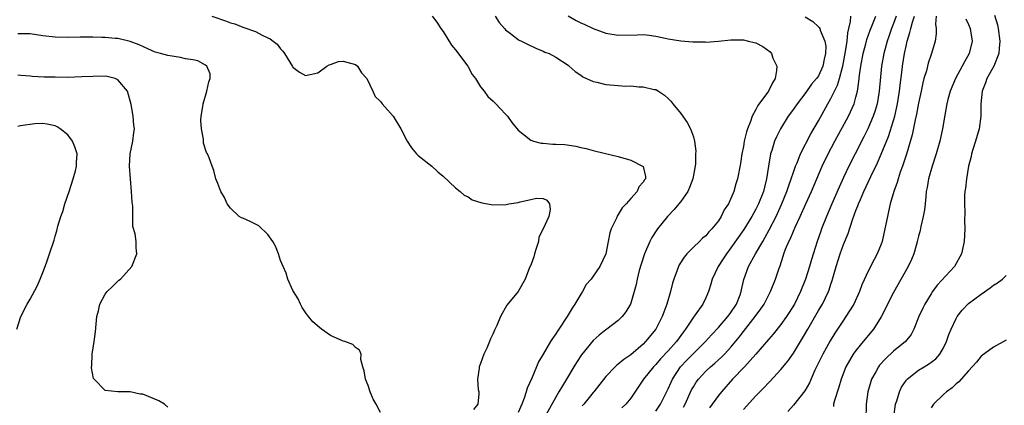
# Model space of a CAD drawing. Units: inches. Extents: x 2586000 to 2589000, y 1485000 to 1488000.
# Drawn here: x 2588009 to 2588167, y 1485431 to 1485492 of the extents above; entities that cross this region are included whole.
import ezdxf

# ---------------------------------------------------------------- set-up
doc = ezdxf.new("R2010")
doc.units = ezdxf.units.IN
doc.header["$MEASUREMENT"] = 0
doc.layers.add('LD25861485_2ft', color=166, linetype='Continuous')

msp = doc.modelspace()

# ---------------------------------------------------------------- linework, layer by layer
at = {"layer": 'LD25861485_2ft'}
for points, elevation in [([(2588040.04, 1485493), (2588042.24, 1485492.24), (2588043, 1485491.9), (2588043.73, 1485491.73), (2588045, 1485491.2), (2588045.17, 1485491.17), (2588047, 1485490.52), (2588048.06, 1485489.94), (2588049, 1485489.54), (2588049.36, 1485489.36), (2588049.85, 1485489), (2588050.49, 1485488.49), (2588051, 1485487.78), (2588051.38, 1485487.38), (2588051.67, 1485487), (2588052.92, 1485484.92), (2588053, 1485484.83), (2588054.04, 1485484.04), (2588055, 1485483.52), (2588057, 1485483.95), (2588058.41, 1485485), (2588058.78, 1485485.22), (2588059, 1485485.27), (2588060.29, 1485485.71), (2588061, 1485485.78), (2588061.61, 1485485.61), (2588063, 1485485.27), (2588063.31, 1485485), (2588063.95, 1485483.95), (2588064.79, 1485483), (2588065.75, 1485481), (2588066.14, 1485480.14), (2588067, 1485479.34), (2588067.14, 1485479.14), (2588067.28, 1485479), (2588069.03, 1485477), (2588070.25, 1485475), (2588071.28, 1485473), (2588071.94, 1485471.94), (2588072.75, 1485471), (2588073, 1485470.74), (2588075.18, 1485469), (2588076.14, 1485468.14), (2588077, 1485467.43), (2588079, 1485465.55), (2588079.75, 1485465), (2588080.39, 1485464.39), (2588081, 1485464.1), (2588081.67, 1485463.67), (2588083.17, 1485463.17), (2588085, 1485462.87), (2588087.08, 1485462.92), (2588087.5, 1485463), (2588089, 1485463.22), (2588089.34, 1485463.34), (2588091, 1485463.69), (2588091.91, 1485463.91), (2588093, 1485463.85), (2588093.58, 1485463.58), (2588094.02, 1485463), (2588094.11, 1485462.11), (2588093.89, 1485461), (2588093.01, 1485459.01), (2588092.32, 1485457.68), (2588092.23, 1485457), (2588091.9, 1485455.9), (2588091.59, 1485455), (2588091.48, 1485454.52), (2588091, 1485453.19), (2588090.83, 1485452.83), (2588090.1, 1485451), (2588089.02, 1485449), (2588087.17, 1485446.83), (2588086.17, 1485445), (2588085.58, 1485443.58), (2588085.19, 1485442.81), (2588085, 1485442.32), (2588084.56, 1485441.44), (2588084.4, 1485441), (2588083.97, 1485439.97), (2588083.53, 1485439), (2588083, 1485437.52), (2588082.79, 1485437), (2588082.77, 1485436.77), (2588082.5, 1485435), (2588082.62, 1485433.38), (2588082.69, 1485433), (2588082.69, 1485432.69), (2588082.56, 1485431), (2588081.85, 1485430.15)], 11626), ([(2588075.23, 1485493), (2588075.99, 1485491.99), (2588076.62, 1485491), (2588077, 1485490.5), (2588078.32, 1485488.32), (2588079, 1485487.58), (2588080.95, 1485485), (2588081.64, 1485483.64), (2588082.18, 1485483), (2588083, 1485481.71), (2588083.54, 1485481), (2588084.14, 1485480.14), (2588085, 1485479.4), (2588085.42, 1485479), (2588086.16, 1485478.16), (2588087, 1485477.34), (2588087.31, 1485477), (2588087.99, 1485475.99), (2588089, 1485474.78), (2588090.02, 1485473.98), (2588091, 1485473.16), (2588091.46, 1485473), (2588092.69, 1485472.69), (2588093, 1485472.69), (2588094.55, 1485472.55), (2588095, 1485472.55), (2588096.46, 1485472.46), (2588098.23, 1485472.23), (2588099, 1485472.01), (2588099.86, 1485471.86), (2588101, 1485471.5), (2588101.42, 1485471.42), (2588105, 1485470.59), (2588107, 1485470), (2588108.99, 1485468.99), (2588109.35, 1485467.35), (2588109.34, 1485467), (2588109.18, 1485466.82), (2588109, 1485466.47), (2588108.27, 1485465.73), (2588108.04, 1485465), (2588107, 1485463.87), (2588106.27, 1485463), (2588105.62, 1485462.38), (2588105, 1485461.28), (2588104.87, 1485461.13), (2588104.71, 1485460.71), (2588103.87, 1485459), (2588103.64, 1485458.36), (2588103.4, 1485457), (2588103.01, 1485455), (2588102.05, 1485453), (2588101, 1485451.47), (2588100.65, 1485451), (2588099.89, 1485450.11), (2588099.27, 1485449), (2588099, 1485448.6), (2588098.04, 1485447), (2588097.63, 1485446.37), (2588096.81, 1485445), (2588095.52, 1485443), (2588095.3, 1485442.7), (2588095, 1485442.23), (2588094.48, 1485441.52), (2588094.18, 1485441), (2588092.97, 1485439), (2588092.24, 1485437.76), (2588091.94, 1485437), (2588091.19, 1485435.19), (2588090.43, 1485433.57), (2588090.28, 1485433), (2588089.95, 1485431.95), (2588089.58, 1485431), (2588089, 1485429.67)], 11624), ([(2588085.3, 1485493), (2588085.94, 1485491.94), (2588086.8, 1485491), (2588087, 1485490.79), (2588087.8, 1485490.2), (2588089, 1485489.27), (2588089.16, 1485489.16), (2588089.52, 1485489), (2588090.48, 1485488.48), (2588091.84, 1485487.84), (2588093, 1485487.39), (2588093.25, 1485487.25), (2588093.95, 1485487), (2588095, 1485486.45), (2588097, 1485485.14), (2588097.17, 1485485), (2588098.12, 1485484.12), (2588099, 1485483.56), (2588099.31, 1485483.31), (2588101, 1485482.53), (2588101.59, 1485482.41), (2588103, 1485482.05), (2588105, 1485481.88), (2588106.18, 1485481.82), (2588107, 1485481.83), (2588108.29, 1485481.71), (2588109, 1485481.7), (2588110.73, 1485481.27), (2588111, 1485481.24), (2588111.44, 1485481), (2588112.38, 1485480.38), (2588113, 1485479.83), (2588113.41, 1485479.41), (2588113.73, 1485479), (2588115, 1485477.45), (2588116.01, 1485476.01), (2588116.54, 1485475), (2588117, 1485473.69), (2588117.2, 1485473), (2588117.4, 1485471.4), (2588117.37, 1485471), (2588117.35, 1485469.35), (2588116.92, 1485467), (2588116.4, 1485465.6), (2588116.11, 1485465), (2588115, 1485463.39), (2588114.69, 1485463), (2588113.92, 1485462.08), (2588112.88, 1485461), (2588111.26, 1485459), (2588111.15, 1485458.85), (2588110.39, 1485457.61), (2588110.07, 1485457), (2588109.2, 1485455), (2588108.64, 1485453.36), (2588108.36, 1485452.36), (2588108.02, 1485451), (2588107.86, 1485450.14), (2588107.56, 1485449), (2588107, 1485447.15), (2588106.94, 1485447), (2588106.22, 1485445.78), (2588105.62, 1485445), (2588105, 1485444.37), (2588103.16, 1485443), (2588103, 1485442.91), (2588101.96, 1485442.04), (2588101, 1485441.19), (2588099.11, 1485438.89), (2588098.31, 1485437.69), (2588097.89, 1485437), (2588096.72, 1485435), (2588096.06, 1485433.94), (2588095.52, 1485433), (2588095, 1485432.15), (2588093.26, 1485429)], 11622), ([(2588097, 1485493.01), (2588098.29, 1485492.29), (2588099, 1485491.92), (2588099.65, 1485491.65), (2588101, 1485491.01), (2588103, 1485490.28), (2588105, 1485489.94), (2588108, 1485490), (2588109, 1485490.05), (2588109.92, 1485489.92), (2588111, 1485489.8), (2588112.52, 1485489.48), (2588113, 1485489.36), (2588115, 1485489.03), (2588116.9, 1485488.9), (2588117, 1485488.88), (2588118.86, 1485488.86), (2588119, 1485488.83), (2588121, 1485488.96), (2588123, 1485489.18), (2588124.79, 1485489.21), (2588125, 1485489.18), (2588125.81, 1485489), (2588126.75, 1485488.75), (2588127, 1485488.7), (2588128.11, 1485488.11), (2588129.27, 1485487.27), (2588129.48, 1485487), (2588129.73, 1485486.27), (2588130.33, 1485485), (2588130.3, 1485484.3), (2588130.08, 1485483), (2588129.65, 1485482.35), (2588129.01, 1485481), (2588127.3, 1485478.7), (2588127, 1485478.08), (2588126.4, 1485477), (2588126.13, 1485476.13), (2588125.66, 1485475), (2588125.48, 1485474.52), (2588125.15, 1485473), (2588125, 1485472.14), (2588124.77, 1485471), (2588124.53, 1485469.47), (2588124.04, 1485467), (2588123.78, 1485466.22), (2588123.45, 1485465), (2588123, 1485463.86), (2588122.61, 1485463), (2588121.95, 1485462.05), (2588121.47, 1485461), (2588121, 1485460.29), (2588119.97, 1485459), (2588119.48, 1485458.52), (2588119, 1485457.91), (2588118.49, 1485457.51), (2588117.99, 1485457), (2588117, 1485456.09), (2588115.96, 1485455), (2588115.51, 1485454.49), (2588114.74, 1485453.26), (2588114.62, 1485453), (2588114.42, 1485452.42), (2588113.87, 1485451), (2588113.66, 1485450.34), (2588113.33, 1485449), (2588112.77, 1485447), (2588112.28, 1485445.72), (2588112.03, 1485445), (2588110.98, 1485443), (2588109.38, 1485441), (2588109, 1485440.62), (2588107, 1485438.89), (2588105.87, 1485438.13), (2588105, 1485437.39), (2588104.76, 1485437.24), (2588104.5, 1485437), (2588103, 1485435.41), (2588101.11, 1485433), (2588101, 1485432.88), (2588099.48, 1485431), (2588099.24, 1485430.76)], 11620), ([(2588111, 1485429.91), (2588111.73, 1485431), (2588113, 1485433.47), (2588113.45, 1485434.55), (2588113.66, 1485435), (2588114.96, 1485437), (2588115.95, 1485438.05), (2588118.96, 1485441), (2588119.91, 1485442.09), (2588121, 1485443.27), (2588122.54, 1485445), (2588122.72, 1485445.27), (2588123, 1485445.63), (2588123.92, 1485447), (2588124.48, 1485448.48), (2588124.66, 1485449), (2588124.71, 1485449.29), (2588125.09, 1485450.91), (2588125.83, 1485453), (2588126.92, 1485455), (2588128.09, 1485457), (2588128.43, 1485457.57), (2588129.14, 1485458.86), (2588130.23, 1485461), (2588131.11, 1485462.89), (2588131.97, 1485465), (2588132.2, 1485465.8), (2588132.64, 1485467), (2588133, 1485468.09), (2588133.32, 1485469), (2588133.58, 1485469.58), (2588134.14, 1485471), (2588135.8, 1485474.2), (2588137, 1485476.26), (2588138.52, 1485479), (2588139, 1485479.81), (2588139.59, 1485481), (2588140.07, 1485481.93), (2588140.37, 1485483), (2588140.84, 1485484.84), (2588140.89, 1485485), (2588141.33, 1485487.33), (2588141.57, 1485489), (2588141.68, 1485490.32), (2588141.87, 1485491), (2588142.14, 1485492.14), (2588142.15, 1485493)], 11616), ([(2588115.45, 1485430.55), (2588115.68, 1485431), (2588116.72, 1485433.28), (2588117, 1485433.78), (2588117.47, 1485434.53), (2588117.81, 1485435), (2588119, 1485436.29), (2588119.74, 1485437), (2588120.43, 1485437.57), (2588121, 1485438.09), (2588121.49, 1485438.51), (2588121.96, 1485439), (2588123, 1485440.13), (2588124.31, 1485441.69), (2588125, 1485442.6), (2588126.9, 1485445), (2588127.78, 1485446.22), (2588128.31, 1485447), (2588129, 1485448.38), (2588129.34, 1485449), (2588130.15, 1485451), (2588130.73, 1485452.73), (2588130.88, 1485453.12), (2588131.37, 1485454.63), (2588131.47, 1485455), (2588131.75, 1485455.75), (2588132.27, 1485457), (2588132.53, 1485457.47), (2588133, 1485458.65), (2588133.28, 1485459.28), (2588134.09, 1485461), (2588135, 1485463), (2588135.89, 1485465), (2588136.72, 1485467), (2588137.6, 1485469), (2588138.57, 1485471), (2588139.62, 1485473), (2588141.78, 1485477), (2588142.69, 1485479), (2588143, 1485480.06), (2588143.24, 1485481), (2588143.48, 1485482.52), (2588143.57, 1485483.57), (2588143.77, 1485485), (2588144.13, 1485487), (2588144.56, 1485488.56), (2588144.73, 1485489.27), (2588145.28, 1485490.72), (2588145.66, 1485491.66), (2588146.18, 1485493)], 11614), ([(2588149.43, 1485493), (2588149, 1485491.81), (2588148.69, 1485491), (2588148.27, 1485489.73), (2588148, 1485489), (2588147.6, 1485487.6), (2588147.44, 1485487), (2588147.08, 1485485), (2588146.73, 1485481), (2588146.37, 1485479), (2588146.07, 1485477.93), (2588145.76, 1485477), (2588144.91, 1485475), (2588144.27, 1485473.73), (2588142.85, 1485471), (2588141.86, 1485469), (2588141, 1485467.19), (2588140.31, 1485465.69), (2588139.13, 1485463), (2588138.28, 1485461), (2588137.49, 1485459), (2588137.36, 1485458.64), (2588136.81, 1485457), (2588135.9, 1485454.1), (2588135.59, 1485453), (2588134.94, 1485451), (2588134.15, 1485449), (2588133.16, 1485447), (2588132.33, 1485445.67), (2588131.88, 1485445), (2588131, 1485443.75), (2588129.78, 1485442.22), (2588129, 1485441.36), (2588126.98, 1485439), (2588125.19, 1485437), (2588123.27, 1485435), (2588121.51, 1485433), (2588121, 1485432.38), (2588119.57, 1485430.43)], 11612), ([(2588125, 1485430.15), (2588127, 1485432.37), (2588128.32, 1485433.68), (2588129, 1485434.43), (2588129.29, 1485434.71), (2588131, 1485436.54), (2588132.1, 1485437.9), (2588133, 1485439.16), (2588134.47, 1485441.53), (2588135.29, 1485443), (2588137, 1485445.95), (2588137.64, 1485447), (2588138.62, 1485449), (2588138.72, 1485449.28), (2588139, 1485450.17), (2588139.21, 1485450.79), (2588139.84, 1485453), (2588140.47, 1485455), (2588141, 1485456.51), (2588141.74, 1485458.26), (2588142.43, 1485460.43), (2588143, 1485461.92), (2588143.32, 1485462.68), (2588143.41, 1485463), (2588143.71, 1485463.71), (2588144.28, 1485465), (2588145.39, 1485467.39), (2588146.43, 1485469.57), (2588147.05, 1485470.95), (2588148.22, 1485473.78), (2588149, 1485476.33), (2588149.19, 1485477), (2588149.65, 1485479), (2588149.97, 1485481), (2588150.07, 1485481.93), (2588150.38, 1485484.38), (2588150.45, 1485485), (2588150.76, 1485487), (2588151, 1485488.18), (2588151.18, 1485489), (2588151.62, 1485490.38), (2588151.74, 1485491), (2588152.03, 1485492.03), (2588152.37, 1485493)], 11610), ([(2588155.79, 1485493), (2588155.69, 1485491.69), (2588155.83, 1485491), (2588155.84, 1485490.16), (2588155.67, 1485489), (2588155.07, 1485487), (2588155, 1485486.83), (2588154.54, 1485485.46), (2588154.25, 1485484.25), (2588153.87, 1485483), (2588153.68, 1485482.32), (2588153.42, 1485481), (2588153, 1485479.06), (2588152.66, 1485477.34), (2588152.44, 1485476.44), (2588151.96, 1485474.04), (2588151.07, 1485470.93), (2588150.44, 1485469), (2588150.08, 1485468.08), (2588149.72, 1485467), (2588149.58, 1485466.42), (2588149.03, 1485465), (2588148.46, 1485463), (2588148.22, 1485461.78), (2588148.01, 1485461), (2588147.63, 1485459), (2588147.17, 1485457), (2588147, 1485456.55), (2588146.37, 1485455), (2588145.89, 1485454.11), (2588145, 1485452.34), (2588143.95, 1485450.05), (2588143.58, 1485449), (2588142.64, 1485447), (2588141.4, 1485445), (2588141, 1485444.44), (2588139.62, 1485442.38), (2588138.86, 1485441.14), (2588137.69, 1485439), (2588136.71, 1485437), (2588136.44, 1485436.44), (2588135.57, 1485434.43), (2588134.84, 1485433.16), (2588133, 1485430.85), (2588132.13, 1485429.87)], 11608), ([(2588165.13, 1485493.13), (2588165.61, 1485491.61), (2588165.75, 1485491), (2588166, 1485489), (2588165.86, 1485487.86), (2588165.81, 1485487), (2588165.04, 1485485), (2588163.93, 1485483), (2588163.69, 1485482.31), (2588163.18, 1485481), (2588162.98, 1485479), (2588162.96, 1485477), (2588162.68, 1485475), (2588162.09, 1485473), (2588161.67, 1485471.67), (2588161.48, 1485471), (2588161.41, 1485470.59), (2588161, 1485469), (2588160.65, 1485467), (2588160.5, 1485465.5), (2588160.41, 1485465), (2588160.37, 1485464.37), (2588160.33, 1485463), (2588160.38, 1485461.62), (2588160.35, 1485460.35), (2588160.39, 1485459), (2588160.29, 1485457), (2588159.84, 1485455), (2588158.72, 1485453), (2588156, 1485450), (2588155.24, 1485449), (2588155, 1485448.64), (2588154.01, 1485447), (2588153.68, 1485446.32), (2588153.07, 1485445), (2588152.27, 1485443), (2588151.84, 1485442.16), (2588150.91, 1485441), (2588149, 1485439.46), (2588147.72, 1485438.28), (2588146.78, 1485437.22), (2588146.62, 1485437), (2588146.16, 1485436.16), (2588145.5, 1485435), (2588145.37, 1485434.63), (2588144.91, 1485433), (2588144.64, 1485431), (2588144.57, 1485428.57)], 11604), ([(2588134.88, 1485492.88), (2588136.1, 1485492.1), (2588137, 1485491.29), (2588137.14, 1485491.14), (2588137.21, 1485491), (2588137.28, 1485490.72), (2588138.01, 1485489), (2588138.16, 1485488.16), (2588138.14, 1485487), (2588137.9, 1485486.1), (2588137.72, 1485485), (2588137, 1485483.45), (2588136.7, 1485483), (2588135.91, 1485482.09), (2588135, 1485480.79), (2588133.59, 1485479), (2588133, 1485478.15), (2588132.16, 1485477), (2588130.91, 1485475), (2588130.27, 1485473.73), (2588129.97, 1485473), (2588129.54, 1485471.54), (2588129.35, 1485471), (2588129, 1485469), (2588128.7, 1485467), (2588128.35, 1485465.65), (2588128.21, 1485465), (2588127.43, 1485463), (2588127, 1485462.15), (2588126.36, 1485461), (2588125.08, 1485458.92), (2588123, 1485455.97), (2588122.28, 1485455), (2588121.78, 1485454.22), (2588120.98, 1485453), (2588119.99, 1485451), (2588119.8, 1485450.2), (2588119.42, 1485449), (2588119, 1485448.02), (2588118.53, 1485447), (2588117.27, 1485445.27), (2588117, 1485444.92), (2588115.77, 1485443), (2588115.43, 1485442.57), (2588114.31, 1485441), (2588113, 1485439.54), (2588111.76, 1485438.24), (2588111, 1485437.36), (2588110.64, 1485437), (2588109.01, 1485435), (2588107, 1485431.95), (2588106.22, 1485431), (2588105.59, 1485430.41)], 11618), ([(2588160.56, 1485492.56), (2588161, 1485491.63), (2588161.27, 1485491), (2588161.58, 1485489), (2588161.08, 1485487), (2588160.32, 1485485.68), (2588159.97, 1485485), (2588158.9, 1485483), (2588158.07, 1485481), (2588157.69, 1485479.69), (2588157.52, 1485479), (2588157.18, 1485477.18), (2588156.82, 1485475), (2588156.38, 1485473), (2588155.8, 1485471), (2588155.15, 1485469), (2588154.6, 1485467), (2588154.37, 1485465.63), (2588154.24, 1485465), (2588154.14, 1485464.14), (2588154.04, 1485463), (2588153.93, 1485462.07), (2588153.76, 1485461), (2588153.37, 1485459.37), (2588153.26, 1485458.74), (2588153, 1485457.84), (2588152.79, 1485457), (2588152.7, 1485456.7), (2588152.24, 1485455), (2588151.87, 1485454.13), (2588151.34, 1485453), (2588149, 1485448.84), (2588148.04, 1485447), (2588147.71, 1485446.29), (2588147, 1485444.97), (2588145.78, 1485443), (2588144.16, 1485441), (2588143, 1485439.61), (2588142.56, 1485439), (2588141.97, 1485437.97), (2588141.39, 1485437), (2588140.62, 1485435), (2588140.27, 1485433.73), (2588139.58, 1485431.58), (2588139.43, 1485431), (2588139.38, 1485430.62)], 11606), ([(2588067, 1485429.69), (2588066.29, 1485431), (2588065.8, 1485431.8), (2588065.33, 1485433), (2588065, 1485434.01), (2588064.58, 1485435), (2588064.36, 1485436.36), (2588064.16, 1485437), (2588063.84, 1485438.16), (2588063.92, 1485439), (2588063.65, 1485439.65), (2588063, 1485440.05), (2588062.56, 1485440.56), (2588061.27, 1485441), (2588061, 1485441.07), (2588059, 1485441.99), (2588057.55, 1485443), (2588057.24, 1485443.24), (2588056.17, 1485444.17), (2588055.51, 1485445), (2588055, 1485445.68), (2588054.47, 1485446.47), (2588054.2, 1485447), (2588053.83, 1485447.83), (2588053.07, 1485449), (2588053, 1485449.15), (2588052.2, 1485451), (2588051.91, 1485451.91), (2588051.42, 1485453), (2588051, 1485453.98), (2588050.68, 1485455), (2588050.23, 1485456.23), (2588049.8, 1485457), (2588049, 1485458.1), (2588047.52, 1485459.52), (2588046.17, 1485460.17), (2588045, 1485460.72), (2588044.77, 1485460.77), (2588044.42, 1485461), (2588043, 1485462.33), (2588042.51, 1485463), (2588042.04, 1485464.04), (2588041.47, 1485465), (2588041, 1485466.25), (2588040.67, 1485467), (2588040.33, 1485468.33), (2588040.11, 1485469), (2588039.63, 1485470.37), (2588039.33, 1485471), (2588039.19, 1485471.19), (2588038.7, 1485472.7), (2588038.68, 1485473.32), (2588038.37, 1485475), (2588038.3, 1485476.3), (2588038.35, 1485477), (2588038.57, 1485478.57), (2588038.65, 1485479), (2588039.21, 1485481), (2588039.53, 1485482.47), (2588039.76, 1485483), (2588039.77, 1485483.77), (2588039.21, 1485485), (2588039, 1485485.14), (2588037.82, 1485485.82), (2588037, 1485486), (2588035.82, 1485486.18), (2588035, 1485486.39), (2588033, 1485486.7), (2588031.84, 1485487), (2588031, 1485487.25), (2588029.78, 1485487.78), (2588028.41, 1485488.41), (2588027, 1485488.94), (2588025, 1485489.42), (2588024.57, 1485489.43), (2588023, 1485489.58), (2588022.43, 1485489.57), (2588021, 1485489.62), (2588020.4, 1485489.6), (2588019, 1485489.61), (2588017, 1485489.59), (2588015, 1485489.63), (2588013, 1485489.86), (2588011, 1485490.13), (2588010.16, 1485490.16), (2588009, 1485490.15)], 11628), ([(2588033, 1485430.53), (2588032.46, 1485431), (2588031.57, 1485431.57), (2588029, 1485432.61), (2588028.6, 1485432.6), (2588027, 1485432.98), (2588025, 1485433), (2588023, 1485433.2), (2588021.2, 1485435), (2588021.12, 1485435.12), (2588020.81, 1485436.81), (2588020.82, 1485437), (2588020.85, 1485437.15), (2588020.92, 1485439), (2588021.24, 1485441), (2588021.43, 1485442.57), (2588021.67, 1485445), (2588021.91, 1485445.91), (2588022.15, 1485447), (2588023, 1485448.58), (2588023.32, 1485449), (2588024.18, 1485449.82), (2588025, 1485450.68), (2588025.19, 1485450.81), (2588025.41, 1485451), (2588027.24, 1485453), (2588028.07, 1485455), (2588027.96, 1485455.96), (2588027.95, 1485457), (2588027.78, 1485458.22), (2588027.38, 1485459.38), (2588027.39, 1485462.61), (2588027.28, 1485463.28), (2588027.21, 1485465), (2588027.02, 1485467), (2588026.87, 1485469), (2588026.98, 1485471), (2588027.39, 1485473), (2588027.58, 1485474.42), (2588027.65, 1485475), (2588027.56, 1485475.56), (2588027.45, 1485477), (2588027.14, 1485478.86), (2588026.54, 1485481), (2588025, 1485482.83), (2588024.56, 1485483), (2588023.32, 1485483.32), (2588023, 1485483.38), (2588021, 1485483.36), (2588019.26, 1485483.26), (2588017, 1485483.2), (2588015, 1485483.21), (2588013.25, 1485483.25), (2588011.34, 1485483.34), (2588011, 1485483.38), (2588009.48, 1485483.48), (2588009, 1485483.53)], 11630), ([(2588008.85, 1485443), (2588009.5, 1485445), (2588010.52, 1485447), (2588011, 1485447.77), (2588012.13, 1485449.87), (2588012.61, 1485451), (2588013, 1485452.06), (2588013.6, 1485453.6), (2588014.1, 1485455), (2588014.82, 1485457.18), (2588015, 1485457.85), (2588015.28, 1485458.72), (2588015.44, 1485459.44), (2588015.9, 1485461), (2588016.2, 1485461.8), (2588016.53, 1485463), (2588017.23, 1485465), (2588017.89, 1485467), (2588018.25, 1485468.25), (2588018.41, 1485469), (2588018.38, 1485469.62), (2588018.52, 1485471), (2588018.13, 1485472.13), (2588017.76, 1485473), (2588017, 1485474.05), (2588015.79, 1485475), (2588015.31, 1485475.31), (2588015, 1485475.47), (2588013.72, 1485475.72), (2588013, 1485475.84), (2588011.76, 1485475.76), (2588009.46, 1485475.46), (2588009, 1485475.36)], 11632), ([(2588149.03, 1485429), (2588149.32, 1485431), (2588149.53, 1485431.53), (2588149.96, 1485433), (2588150.28, 1485433.72), (2588151, 1485434.77), (2588151.1, 1485434.9), (2588151.19, 1485435), (2588153, 1485436.42), (2588153.92, 1485437), (2588154.6, 1485437.4), (2588155.74, 1485438.26), (2588156.41, 1485439), (2588157, 1485440.01), (2588157.47, 1485441), (2588157.86, 1485442.14), (2588158.22, 1485443), (2588159, 1485444.67), (2588159.19, 1485445), (2588159.98, 1485446.02), (2588161, 1485447.07), (2588163, 1485448.59), (2588164.43, 1485449.57), (2588165, 1485450.03), (2588165.61, 1485450.39), (2588166.43, 1485451), (2588167, 1485451.55)], 11602), ([(2588167, 1485441.24), (2588165, 1485440.12), (2588163, 1485438.66), (2588162.28, 1485437.72), (2588161, 1485436.36), (2588159.44, 1485434.56), (2588159, 1485434.26), (2588158.38, 1485433.62), (2588157.46, 1485433), (2588157, 1485432.57), (2588155.41, 1485431), (2588155, 1485430.42)], 11600)]:
    msp.add_lwpolyline(points, dxfattribs=dict(at, elevation=elevation))

doc.saveas('drawing.dxf')
